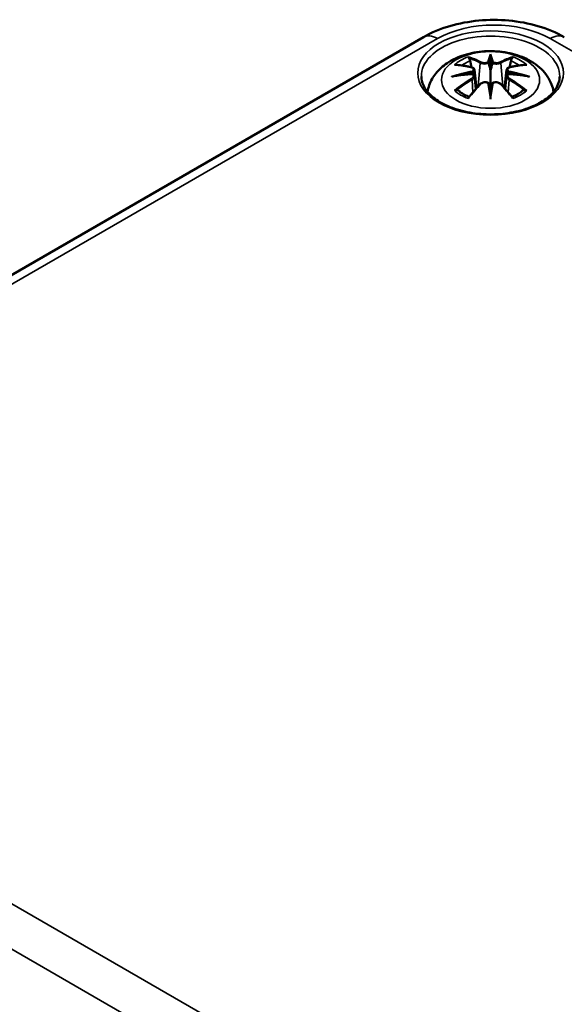
# Model space of a CAD drawing. Units: millimetres. Extents: x 0 to 420, y 0 to 297.
# Drawn here: x 134 to 149, y 68 to 95 of the extents above; entities that cross this region are included whole.
import ezdxf

# ---------------------------------------------------------------- set-up
doc = ezdxf.new("R2010")
doc.units = ezdxf.units.MM
doc.layers.add('Sichtbar (ISO)', color=7, linetype='Continuous', lineweight=50)
doc.layers.add('Sichtbar schmal (ISO)', color=7, linetype='Continuous', lineweight=35)

msp = doc.modelspace()

# ---------------------------------------------------------------- linework, layer by layer
at = {"layer": 'Sichtbar (ISO)'}
for p, q in [((121.066, 80.24), (145.284, 94.223)), ((147.079, 93.687), (147.079, 93.327)), ((146.649, 93.349), (146.702, 92.857)), ((147.508, 93.349), (147.455, 92.857)), ((146.649, 93.177), (146.686, 92.838)), ((147.508, 93.177), (147.472, 92.838)), ((147.079, 92.7), (147.079, 92.764))]:
    msp.add_line(p, q, dxfattribs=at)
for centre, major_axis, ratio, start_param, end_param in [((146.995, 93.802), (-0.129, 0.618), 0.036814, 2.026405, 2.439082), ((147.163, 93.802), (-0.129, -0.618), 0.036814, 0.70251, 1.115188), ((146.501, 93.517), (0.011, -0.684), 0.166237, 1.145796, 1.219537), ((147.656, 93.517), (0.011, 0.684), 0.166237, 1.922055, 1.995797), ((146.995, 93.135), (0.131, -0.605), 0.006801, 0.908218, 1.320895), ((147.163, 93.135), (0.131, 0.605), 0.006801, 1.820698, 2.233375)]:
    msp.add_ellipse(centre, major_axis=major_axis, ratio=ratio, start_param=start_param, end_param=end_param, dxfattribs=at)
for points, knots in [([(145.284, 94.223), (145.501, 94.348), (145.738, 94.446), (146.237, 94.593), (146.499, 94.641), (147.032, 94.69), (147.302, 94.69), (147.835, 94.641), (148.097, 94.593), (148.596, 94.446), (148.833, 94.348), (149.05, 94.223)], [0, 0, 0, 0, 0.314159, 0.314159, 0.628319, 0.628319, 0.942478, 0.942478, 1.256637, 1.256637, 1.570796, 1.570796, 1.570796, 1.570796]), ([(145.394, 92.767), (145.404, 92.826), (145.42, 92.884), (145.482, 93.056), (145.544, 93.161), (145.704, 93.363), (145.808, 93.453), (146.061, 93.623), (146.214, 93.693), (146.549, 93.799), (146.731, 93.832), (147.097, 93.857), (147.281, 93.849), (147.641, 93.791), (147.817, 93.742), (148.149, 93.594), (148.305, 93.497), (148.551, 93.255), (148.648, 93.121), (148.733, 92.899), (148.752, 92.834), (148.764, 92.767)], [4.027614, 4.027614, 4.027614, 4.027614, 4.133136, 4.133136, 4.357122, 4.357122, 4.636026, 4.636026, 4.993797, 4.993797, 5.383142, 5.383142, 5.767473, 5.767473, 6.153925, 6.153925, 6.539044, 6.539044, 6.848534, 6.848534, 6.96796, 6.96796, 6.96796, 6.96796]), ([(147.079, 93.766), (147.079, 93.765), (147.079, 93.765), (147.079, 93.745), (147.079, 93.72), (147.079, 93.699), (147.079, 93.695), (147.079, 93.69), (147.079, 93.689), (147.079, 93.687)], [-0.02418649, -0.02418649, -0.02418649, -0.02418649, -0.02384234, -0.02384234, -0.00425843, -0.00425843, -0.00098565, -0.00098565, 0, 0, 0, 0]), ([(146.113, 93.481), (146.113, 93.481), (146.113, 93.481), (146.123, 93.483), (146.133, 93.484), (146.142, 93.483)], [-0.000213151, -0.000213151, -0.000213151, -0.000213151, 0, 0, 0.006020995, 0.006020995, 0.006020995, 0.006020995]), ([(146.142, 93.483), (146.17, 93.481), (146.198, 93.479), (146.255, 93.473), (146.284, 93.47), (146.342, 93.462), (146.371, 93.457), (146.429, 93.447), (146.458, 93.441), (146.517, 93.429), (146.547, 93.422), (146.576, 93.415)], [2.7936645, 2.7936645, 2.7936645, 2.7936645, 2.8281249, 2.8281249, 2.8625854, 2.8625854, 2.8970458, 2.8970458, 2.9315063, 2.9315063, 2.9659667, 2.9659667, 2.9659667, 2.9659667]), ([(146.506, 93.656), (146.505, 93.657), (146.504, 93.658), (146.5, 93.665), (146.496, 93.671), (146.49, 93.685), (146.487, 93.692), (146.485, 93.696), (146.485, 93.696), (146.485, 93.696)], [0.05525613, 0.05525613, 0.05525613, 0.05525613, 0.05672679, 0.05672679, 0.06404295, 0.06404295, 0.07427675, 0.07427675, 0.07452176, 0.07452176, 0.07452176, 0.07452176]), ([(146.506, 93.656), (146.507, 93.655), (146.508, 93.653), (146.515, 93.643), (146.522, 93.629), (146.53, 93.608), (146.533, 93.596), (146.535, 93.586)], [0.03721232, 0.03721232, 0.03721232, 0.03721232, 0.03823639, 0.03823639, 0.04585762, 0.04585762, 0.05210577, 0.05210577, 0.05210577, 0.05210577]), ([(147.03, 93.529), (147.03, 93.532), (147.029, 93.535), (147.026, 93.541), (147.024, 93.543), (147.02, 93.548), (147.017, 93.549), (147.012, 93.552), (147.009, 93.553), (147.007, 93.554), (147.007, 93.554), (147.006, 93.554)], [0, 0, 0, 0, 0.001839132, 0.001839132, 0.003776606, 0.003776606, 0.005601033, 0.005601033, 0.007464701, 0.007464701, 0.007505488, 0.007505488, 0.007505488, 0.007505488]), ([(147.127, 93.529), (147.127, 93.529), (147.127, 93.529), (147.127, 93.528), (147.126, 93.527), (147.126, 93.526)], [0.012532802, 0.012532802, 0.012532802, 0.012532802, 0.012775146, 0.012775146, 0.014086245, 0.014086245, 0.014086245, 0.014086245]), ([(147.151, 93.554), (147.151, 93.554), (147.151, 93.554), (147.148, 93.553), (147.145, 93.552), (147.14, 93.549), (147.138, 93.548), (147.133, 93.543), (147.131, 93.541), (147.128, 93.535), (147.127, 93.532), (147.127, 93.529)], [-0.000040907, -0.000040907, -0.000040907, -0.000040907, 0, 0, 0.001869145, 0.001869145, 0.003698934, 0.003698934, 0.005642101, 0.005642101, 0.007486638, 0.007486638, 0.007486638, 0.007486638]), ([(147.581, 93.415), (147.611, 93.422), (147.64, 93.429), (147.699, 93.441), (147.728, 93.447), (147.787, 93.457), (147.816, 93.462), (147.873, 93.47), (147.902, 93.473), (147.959, 93.479), (147.987, 93.481), (148.015, 93.483)], [3.3172186, 3.3172186, 3.3172186, 3.3172186, 3.351679, 3.351679, 3.3861395, 3.3861395, 3.4205999, 3.4205999, 3.4550604, 3.4550604, 3.4895209, 3.4895209, 3.4895209, 3.4895209]), ([(147.622, 93.586), (147.624, 93.596), (147.628, 93.608), (147.636, 93.629), (147.642, 93.643), (147.65, 93.653), (147.651, 93.655), (147.652, 93.656)], [0.0701982, 0.0701982, 0.0701982, 0.0701982, 0.07644635, 0.07644635, 0.08406758, 0.08406758, 0.08509165, 0.08509165, 0.08509165, 0.08509165]), ([(147.672, 93.696), (147.672, 93.696), (147.672, 93.696), (147.67, 93.692), (147.667, 93.685), (147.66, 93.67), (147.657, 93.663), (147.652, 93.657), (147.652, 93.656), (147.652, 93.656)], [-0.0002133, -0.0002133, -0.0002133, -0.0002133, 0, 0, 0.00914203, 0.00914203, 0.01622314, 0.01622314, 0.01656702, 0.01656702, 0.01656702, 0.01656702]), ([(148.015, 93.483), (148.025, 93.484), (148.034, 93.483), (148.044, 93.481), (148.044, 93.481), (148.045, 93.481)], [0.067360952, 0.067360952, 0.067360952, 0.067360952, 0.074277719, 0.074277719, 0.074522912, 0.074522912, 0.074522912, 0.074522912]), ([(146.604, 93.239), (146.573, 93.237), (146.541, 93.235), (146.479, 93.23), (146.448, 93.228), (146.387, 93.222), (146.356, 93.218), (146.295, 93.211), (146.264, 93.207), (146.203, 93.199), (146.173, 93.194), (146.143, 93.189)], [3.2877884, 3.2877884, 3.2877884, 3.2877884, 3.3174381, 3.3174381, 3.3470878, 3.3470878, 3.3767375, 3.3767375, 3.4063873, 3.4063873, 3.436037, 3.436037, 3.436037, 3.436037]), ([(146.576, 93.415), (146.584, 93.414), (146.591, 93.411), (146.604, 93.406), (146.61, 93.403), (146.622, 93.395), (146.627, 93.391), (146.637, 93.381), (146.641, 93.375), (146.647, 93.362), (146.648, 93.356), (146.649, 93.349)], [0.16533437, 0.16533437, 0.16533437, 0.16533437, 0.16998691, 0.16998691, 0.17463945, 0.17463945, 0.17929198, 0.17929198, 0.18394452, 0.18394452, 0.18859706, 0.18859706, 0.18859706, 0.18859706]), ([(146.595, 93.317), (146.595, 93.317), (146.595, 93.317), (146.597, 93.315), (146.599, 93.314), (146.602, 93.309), (146.603, 93.307), (146.606, 93.302), (146.607, 93.299), (146.61, 93.293), (146.611, 93.29), (146.611, 93.287)], [-0.000040907, -0.000040907, -0.000040907, -0.000040907, 0, 0, 0.001869145, 0.001869145, 0.003698934, 0.003698934, 0.005642102, 0.005642102, 0.007486638, 0.007486638, 0.007486638, 0.007486638]), ([(146.607, 93.238), (146.606, 93.238), (146.605, 93.239), (146.603, 93.239), (146.602, 93.238), (146.599, 93.237), (146.597, 93.235), (146.595, 93.233), (146.595, 93.233), (146.595, 93.233)], [0.002623384, 0.002623384, 0.002623384, 0.002623384, 0.003776606, 0.003776606, 0.005601033, 0.005601033, 0.007464701, 0.007464701, 0.007505488, 0.007505488, 0.007505488, 0.007505488]), ([(146.607, 93.238), (146.612, 93.235), (146.616, 93.232), (146.624, 93.226), (146.627, 93.222), (146.634, 93.215), (146.637, 93.21), (146.642, 93.202), (146.644, 93.197), (146.648, 93.187), (146.649, 93.182), (146.649, 93.177)], [0.1225087, 0.1225087, 0.1225087, 0.1225087, 0.12578722, 0.12578722, 0.12906573, 0.12906573, 0.13234425, 0.13234425, 0.13562276, 0.13562276, 0.13890128, 0.13890128, 0.13890128, 0.13890128]), ([(146.611, 93.287), (146.611, 93.287), (146.611, 93.287), (146.612, 93.286), (146.612, 93.285), (146.612, 93.283)], [0.012532802, 0.012532802, 0.012532802, 0.012532802, 0.012775146, 0.012775146, 0.014086245, 0.014086245, 0.014086245, 0.014086245]), ([(147.079, 93.327), (147.079, 93.272), (147.079, 93.217), (147.079, 93.041), (147.079, 92.896), (147.079, 92.764)], [-16.8919072, -16.8919072, -16.8919072, -16.8919072, -16.8584313, -16.8584313, -16.7730823, -16.7730823, -16.7730823, -16.7730823]), ([(147.508, 93.349), (147.509, 93.356), (147.511, 93.362), (147.517, 93.375), (147.521, 93.381), (147.53, 93.391), (147.535, 93.395), (147.547, 93.403), (147.553, 93.406), (147.567, 93.411), (147.574, 93.414), (147.581, 93.415)], [0.14207168, 0.14207168, 0.14207168, 0.14207168, 0.14672422, 0.14672422, 0.15137675, 0.15137675, 0.15602929, 0.15602929, 0.16068183, 0.16068183, 0.16533437, 0.16533437, 0.16533437, 0.16533437]), ([(147.508, 93.177), (147.509, 93.182), (147.51, 93.187), (147.513, 93.197), (147.515, 93.202), (147.52, 93.21), (147.523, 93.215), (147.53, 93.222), (147.534, 93.226), (147.542, 93.232), (147.546, 93.235), (147.55, 93.238)], [0.35710183, 0.35710183, 0.35710183, 0.35710183, 0.36038035, 0.36038035, 0.36365886, 0.36365886, 0.36693738, 0.36693738, 0.37021589, 0.37021589, 0.37349441, 0.37349441, 0.37349441, 0.37349441]), ([(147.546, 93.287), (147.547, 93.29), (147.548, 93.293), (147.55, 93.299), (147.551, 93.302), (147.554, 93.307), (147.556, 93.309), (147.559, 93.314), (147.56, 93.315), (147.562, 93.317), (147.562, 93.317), (147.562, 93.317)], [0, 0, 0, 0, 0.001839132, 0.001839132, 0.003776606, 0.003776606, 0.005601033, 0.005601033, 0.007464701, 0.007464701, 0.007505488, 0.007505488, 0.007505488, 0.007505488]), ([(147.562, 93.233), (147.562, 93.233), (147.562, 93.233), (147.56, 93.235), (147.559, 93.237), (147.556, 93.238), (147.554, 93.239), (147.552, 93.239), (147.551, 93.238), (147.55, 93.238)], [-0.000040907, -0.000040907, -0.000040907, -0.000040907, 0, 0, 0.001869145, 0.001869145, 0.003698934, 0.003698934, 0.004855544, 0.004855544, 0.004855544, 0.004855544]), ([(148.015, 93.189), (147.984, 93.194), (147.954, 93.199), (147.893, 93.207), (147.863, 93.211), (147.801, 93.218), (147.771, 93.222), (147.709, 93.228), (147.678, 93.23), (147.616, 93.235), (147.585, 93.237), (147.553, 93.239)], [2.8471483, 2.8471483, 2.8471483, 2.8471483, 2.876798, 2.876798, 2.9064478, 2.9064478, 2.9360975, 2.9360975, 2.9657472, 2.9657472, 2.9953969, 2.9953969, 2.9953969, 2.9953969]), ([(148.927, 93.171), (148.924, 93.057), (148.886, 92.942), (148.743, 92.729), (148.644, 92.632), (148.396, 92.46), (148.25, 92.386), (147.922, 92.266), (147.741, 92.221), (147.36, 92.164), (147.161, 92.153), (146.767, 92.167), (146.572, 92.192), (146.206, 92.275), (146.036, 92.332), (145.737, 92.474), (145.609, 92.557), (145.407, 92.738), (145.332, 92.836), (145.251, 93.014), (145.232, 93.092), (145.231, 93.171)], [2.368537, 2.368537, 2.368537, 2.368537, 2.728329, 2.728329, 3.051528, 3.051528, 3.362611, 3.362611, 3.674298, 3.674298, 3.987467, 3.987467, 4.301026, 4.301026, 4.613715, 4.613715, 4.924788, 4.924788, 5.23766, 5.23766, 5.485444, 5.485444, 5.485444, 5.485444]), ([(146.04, 93.166), (146.041, 93.166), (146.042, 93.167), (146.079, 93.177), (146.114, 93.184), (146.143, 93.189)], [-0.02418649, -0.02418649, -0.02418649, -0.02418649, -0.02384234, -0.02384234, -0.01301311, -0.01301311, -0.01301311, -0.01301311]), ([(146.497, 92.615), (146.517, 92.641), (146.538, 92.666), (146.578, 92.715), (146.599, 92.739), (146.64, 92.787), (146.66, 92.81), (146.702, 92.857), (146.722, 92.879), (146.764, 92.924), (146.784, 92.946), (146.805, 92.968)], [2.8000643, 2.8000643, 2.8000643, 2.8000643, 2.8332448, 2.8332448, 2.8664253, 2.8664253, 2.8996057, 2.8996057, 2.9327862, 2.9327862, 2.9659667, 2.9659667, 2.9659667, 2.9659667]), ([(146.805, 92.968), (146.815, 92.978), (146.828, 92.987), (146.855, 93.002), (146.87, 93.008), (146.901, 93.016), (146.917, 93.018), (146.95, 93.019), (146.966, 93.017), (146.997, 93.01), (147.012, 93.004), (147.025, 92.997)], [0.16533437, 0.16533437, 0.16533437, 0.16533437, 0.17389707, 0.17389707, 0.18245978, 0.18245978, 0.19102249, 0.19102249, 0.19958519, 0.19958519, 0.2081479, 0.2081479, 0.2081479, 0.2081479]), ([(147.006, 92.996), (147.007, 92.996), (147.007, 92.996), (147.009, 92.997), (147.012, 92.998), (147.017, 92.999), (147.02, 92.998), (147.024, 92.997), (147.026, 92.996), (147.029, 92.994), (147.03, 92.992), (147.03, 92.99)], [-0.000040907, -0.000040907, -0.000040907, -0.000040907, 0, 0, 0.001869145, 0.001869145, 0.003698934, 0.003698934, 0.005642101, 0.005642101, 0.007486638, 0.007486638, 0.007486638, 0.007486638]), ([(147.03, 92.99), (147.03, 92.99), (147.03, 92.989), (147.031, 92.988), (147.031, 92.987), (147.031, 92.986)], [0.012532802, 0.012532802, 0.012532802, 0.012532802, 0.012775146, 0.012775146, 0.014086245, 0.014086245, 0.014086245, 0.014086245]), ([(147.127, 92.99), (147.127, 92.992), (147.128, 92.994), (147.131, 92.996), (147.133, 92.997), (147.138, 92.998), (147.14, 92.999), (147.145, 92.998), (147.148, 92.997), (147.151, 92.996), (147.151, 92.996), (147.151, 92.996)], [0, 0, 0, 0, 0.001839132, 0.001839132, 0.003776606, 0.003776606, 0.005601033, 0.005601033, 0.007464701, 0.007464701, 0.007505488, 0.007505488, 0.007505488, 0.007505488]), ([(147.132, 92.997), (147.145, 93.004), (147.16, 93.01), (147.191, 93.017), (147.207, 93.019), (147.24, 93.018), (147.256, 93.016), (147.288, 93.008), (147.303, 93.002), (147.33, 92.987), (147.342, 92.978), (147.352, 92.968)], [0.12252084, 0.12252084, 0.12252084, 0.12252084, 0.13108355, 0.13108355, 0.13964625, 0.13964625, 0.14820896, 0.14820896, 0.15677166, 0.15677166, 0.16533437, 0.16533437, 0.16533437, 0.16533437]), ([(147.352, 92.968), (147.373, 92.946), (147.394, 92.924), (147.435, 92.879), (147.456, 92.857), (147.497, 92.81), (147.517, 92.787), (147.558, 92.739), (147.579, 92.715), (147.62, 92.666), (147.64, 92.641), (147.66, 92.615)], [3.3172186, 3.3172186, 3.3172186, 3.3172186, 3.3503991, 3.3503991, 3.3835796, 3.3835796, 3.4167601, 3.4167601, 3.4499405, 3.4499405, 3.483121, 3.483121, 3.483121, 3.483121]), ([(148.015, 93.189), (148.044, 93.184), (148.078, 93.177), (148.115, 93.167), (148.116, 93.166), (148.117, 93.166)], [-0.02286208, -0.02286208, -0.02286208, -0.02286208, 0, 0, 0.00072655, 0.00072655, 0.00072655, 0.00072655]), ([(146.183, 92.808), (146.182, 92.808), (146.18, 92.808), (146.172, 92.808), (146.164, 92.807), (146.142, 92.804), (146.128, 92.801), (146.113, 92.796), (146.113, 92.796), (146.113, 92.796)], [0.05525664, 0.05525664, 0.05525664, 0.05525664, 0.05672921, 0.05672921, 0.06404696, 0.06404696, 0.07427772, 0.07427772, 0.07452291, 0.07452291, 0.07452291, 0.07452291]), ([(146.183, 92.808), (146.184, 92.808), (146.186, 92.808), (146.197, 92.808), (146.208, 92.805), (146.218, 92.799), (146.221, 92.797), (146.223, 92.794)], [0.03721232, 0.03721232, 0.03721232, 0.03721232, 0.03823639, 0.03823639, 0.04585762, 0.04585762, 0.04849699, 0.04849699, 0.04849699, 0.04849699]), ([(146.507, 92.628), (146.488, 92.636), (146.469, 92.643), (146.428, 92.662), (146.406, 92.672), (146.364, 92.695), (146.344, 92.706), (146.306, 92.73), (146.288, 92.743), (146.254, 92.768), (146.238, 92.781), (146.223, 92.794)], [2.9435007, 2.9435007, 2.9435007, 2.9435007, 3.0117279, 3.0117279, 3.0980618, 3.0980618, 3.1843956, 3.1843956, 3.2707294, 3.2707294, 3.3570633, 3.3570633, 3.3570633, 3.3570633]), ([(147.079, 92.566), (147.079, 92.567), (147.079, 92.568), (147.079, 92.625), (147.079, 92.669), (147.079, 92.692), (147.079, 92.696), (147.079, 92.699), (147.079, 92.699), (147.079, 92.7)], [-0.02418649, -0.02418649, -0.02418649, -0.02418649, -0.02384234, -0.02384234, -0.00425843, -0.00425843, -0.00098565, -0.00098565, 0, 0, 0, 0]), ([(147.934, 92.794), (147.919, 92.781), (147.903, 92.768), (147.87, 92.743), (147.852, 92.73), (147.813, 92.706), (147.793, 92.695), (147.751, 92.672), (147.729, 92.662), (147.688, 92.643), (147.669, 92.636), (147.65, 92.628)], [1.3553257, 1.3553257, 1.3553257, 1.3553257, 1.4416595, 1.4416595, 1.5279934, 1.5279934, 1.6143272, 1.6143272, 1.7006611, 1.7006611, 1.7688882, 1.7688882, 1.7688882, 1.7688882]), ([(147.934, 92.794), (147.936, 92.797), (147.939, 92.799), (147.95, 92.805), (147.96, 92.808), (147.972, 92.808), (147.973, 92.808), (147.974, 92.808)], [0.07380845, 0.07380845, 0.07380845, 0.07380845, 0.07644635, 0.07644635, 0.08406758, 0.08406758, 0.08509165, 0.08509165, 0.08509165, 0.08509165]), ([(148.045, 92.796), (148.044, 92.796), (148.044, 92.796), (148.029, 92.801), (148.015, 92.804), (147.991, 92.808), (147.982, 92.808), (147.975, 92.808), (147.975, 92.808), (147.974, 92.808)], [-0.00021315, -0.00021315, -0.00021315, -0.00021315, 0, 0, 0.00914199, 0.00914199, 0.01622287, 0.01622287, 0.01656716, 0.01656716, 0.01656716, 0.01656716]), ([(146.485, 92.581), (146.485, 92.581), (146.485, 92.581), (146.487, 92.594), (146.49, 92.604), (146.495, 92.613), (146.496, 92.614), (146.497, 92.615)], [-0.0002133, -0.0002133, -0.0002133, -0.0002133, 0, 0, 0.00914203, 0.00914203, 0.0112954, 0.0112954, 0.0112954, 0.0112954]), ([(147.66, 92.615), (147.661, 92.614), (147.663, 92.612), (147.667, 92.603), (147.67, 92.594), (147.672, 92.581), (147.672, 92.581), (147.672, 92.581)], [0.06130162, 0.06130162, 0.06130162, 0.06130162, 0.06404295, 0.06404295, 0.07427675, 0.07427675, 0.07452176, 0.07452176, 0.07452176, 0.07452176])]:
    msp.add_open_spline(points, degree=3, knots=knots, dxfattribs=at)
for points, weights in [([(146.569, 93.417), (146.553, 93.498), (146.535, 93.586)], [1.01250885713, 1.00948357397, 1.00488362486]), ([(147.622, 93.586), (147.605, 93.498), (147.589, 93.417)], [1.00488362486, 1.00948357397, 1.01250885713])]:
    msp.add_rational_spline(points, weights, degree=2, dxfattribs=at)
for points in [[(147.031, 93.526), (147.031, 93.527), (147.031, 93.528), (147.03, 93.529)], [(147.546, 93.283), (147.546, 93.285), (147.546, 93.286), (147.546, 93.287)], [(147.126, 92.986), (147.126, 92.988), (147.127, 92.989), (147.127, 92.99)]]:
    msp.add_open_spline(points, degree=3, dxfattribs=at)
at = {"layer": 'Sichtbar schmal (ISO)'}
for p, q in [((121.441, 80.203), (145.659, 94.186)), ((148.675, 94.186), (201.354, 63.771)), ((146.803, 93.53), (146.75, 92.91)), ((147.354, 93.53), (147.407, 92.91)), ((146.585, 93.086), (146.605, 92.746)), ((147.572, 93.086), (147.552, 92.746)), ((174.121, 48.048), (121.441, 78.463)), ((120.911, 77.555), (173.59, 47.14))]:
    msp.add_line(p, q, dxfattribs=at)
for centre, major_axis, ratio, start_param, end_param in [((147.167, 93.315), (2.132, 0), 0.57735, 0.785398, 2.356194), ((147.079, 93.184), (-1.848, 0), 0.57735, 3.12925, 6.295528), ((145.659, 93.573), (-0.375, 0.65), 0.57735, 5.497787, 6.283185), ((148.675, 93.573), (0.375, 0.65), 0.57735, 0, 0.785398), ((147.516, 90.693), (-0.301, 3.205), 0.170279, 0.272528, 0.45164), ((146.641, 90.693), (0.301, 3.205), 0.170279, 5.831545, 6.010657), ((147.079, 93.139), (1.134, 0), 0.57735, 2.121805, 2.590584), ((147.19, 90.757), (2.227, -2.36), 0.614647, 2.385072, 2.565681), ((147.079, 93.097), (1.006, 0), 0.57735, 2.141715, 2.451267), ((146.92, 90.601), (-0.987, 3.09), 0.518745, 5.783918, 5.964528), ((146.901, 90.595), (-0.979, 3.067), 0.518745, 5.783918, 5.944526), ((146.823, 93.537), (-0.012, -0.0219), 0.750571, 3.869581, 5.380428), ((147.537, 90.695), (-0.299, 3.18), 0.170279, 0.329778, 0.454842), ((146.62, 90.695), (0.299, 3.18), 0.170279, 5.828343, 5.953407), ((147.237, 90.601), (0.987, 3.09), 0.518745, 0.318658, 0.499267), ((147.334, 93.537), (0.012, -0.0219), 0.750571, 0.902757, 2.413604), ((147.256, 90.595), (0.979, 3.067), 0.518745, 0.338659, 0.499267), ((146.967, 90.757), (2.227, 2.36), 0.614647, 0.575911, 0.75652), ((147.079, 93.097), (1.006, 0), 0.57735, 0.690325, 0.999878), ((147.079, 93.139), (1.134, 0), 0.57735, 0.551009, 1.019788), ((147.117, 90.462), (-3.156, -0.637), 0.901293, 4.695669, 4.874781), ((147.117, 90.967), (3.196, -0.387), 0.700782, 1.818792, 1.997904), ((147.119, 90.453), (3.131, 0.632), 0.901293, 1.550875, 1.659536), ((146.571, 93.391), (0.0059, 0.0243), 0.57364, 0, 0.662201), ((147.039, 90.453), (3.131, -0.632), 0.901293, 1.482056, 1.590718), ((147.04, 90.462), (-3.156, 0.637), 0.901293, 4.549997, 4.729109), ((147.04, 90.967), (3.196, 0.387), 0.700782, 1.143689, 1.322801), ((147.587, 93.391), (-0.0059, 0.0243), 0.57364, 5.620985, 6.283185), ((147.19, 90.574), (-1.852, -2.663), 0.715286, 4.14995, 4.330559), ((147.204, 90.565), (1.838, 2.643), 0.715286, 1.008357, 1.168965), ((146.92, 90.73), (1.437, 2.909), 0.418106, 0.921025, 1.101634), ((146.571, 93.096), (0.0128, -0.0214), 0.372653, 0.880106, 2.390953), ((146.823, 92.95), (-0.018, 0.0173), 0.549585, 5.296472, 6.283185), ((147.516, 90.737), (0.616, -3.16), 0.030233, 3.909943, 4.089055), ((147.537, 90.741), (-0.611, 3.135), 0.030233, 0.765148, 0.890212), ((146.641, 90.737), (0.616, 3.16), 0.030233, 5.335723, 5.514835), ((146.62, 90.741), (-0.611, -3.135), 0.030233, 2.251381, 2.376444), ((147.334, 92.95), (0.018, 0.0173), 0.549585, 0, 0.986713), ((147.237, 90.73), (1.437, -2.909), 0.418106, 2.039958, 2.220567), ((147.587, 93.096), (-0.0128, -0.0214), 0.372653, 3.892233, 5.403079), ((146.953, 90.565), (1.838, -2.643), 0.715286, 1.972628, 2.133236), ((146.967, 90.574), (-1.852, 2.663), 0.715286, 5.094219, 5.274828), ((147.079, 93.139), (-1.134, 0), 0.57735, 0.551009, 1.019788), ((147.079, 93.139), (-1.134, 0), 0.57735, 2.121805, 2.590584)]:
    msp.add_ellipse(centre, major_axis=major_axis, ratio=ratio, start_param=start_param, end_param=end_param, dxfattribs=at)
for centre, major_axis in [((147.079, 93.264), (1.948, 0)), ((147.079, 93.079), (1.312, 0))]:
    msp.add_ellipse(centre, major_axis=major_axis, ratio=0.57735, dxfattribs=at)
for points, knots in [([(146.803, 93.53), (146.837, 93.51), (146.902, 93.5), (146.987, 93.511), (147.011, 93.517), (147.031, 93.526)], [-0.16533437, -0.16533437, -0.16533437, -0.16533437, -0.13526757, -0.13526757, -0.12205905, -0.12205905, -0.12205905, -0.12205905]), ([(147.006, 93.554), (146.991, 93.549), (146.973, 93.545), (146.905, 93.536), (146.851, 93.543), (146.821, 93.559)], [0.12403853, 0.12403853, 0.12403853, 0.12403853, 0.13526757, 0.13526757, 0.16533437, 0.16533437, 0.16533437, 0.16533437]), ([(147.126, 93.526), (147.137, 93.521), (147.149, 93.517), (147.189, 93.507), (147.221, 93.504), (147.276, 93.506), (147.301, 93.51), (147.334, 93.52), (147.345, 93.525), (147.354, 93.53)], [-0.37394406, -0.37394406, -0.37394406, -0.37394406, -0.36682602, -0.36682602, -0.35162378, -0.35162378, -0.33872837, -0.33872837, -0.33066874, -0.33066874, -0.33066874, -0.33066874]), ([(147.336, 93.559), (147.328, 93.555), (147.319, 93.551), (147.29, 93.543), (147.27, 93.54), (147.223, 93.539), (147.196, 93.542), (147.165, 93.549), (147.158, 93.552), (147.151, 93.554)], [0.33066874, 0.33066874, 0.33066874, 0.33066874, 0.33872837, 0.33872837, 0.35162378, 0.35162378, 0.36682602, 0.36682602, 0.37196457, 0.37196457, 0.37196457, 0.37196457]), ([(146.567, 93.412), (146.574, 93.411), (146.58, 93.408), (146.595, 93.402), (146.603, 93.397), (146.617, 93.383), (146.621, 93.374), (146.621, 93.351), (146.615, 93.337), (146.601, 93.322), (146.598, 93.319), (146.595, 93.317)], [0.16533437, 0.16533437, 0.16533437, 0.16533437, 0.17053611, 0.17053611, 0.1788589, 0.1788589, 0.18967853, 0.18967853, 0.20374404, 0.20374404, 0.2066302, 0.2066302, 0.2066302, 0.2066302]), ([(146.595, 93.233), (146.607, 93.226), (146.614, 93.216), (146.629, 93.176), (146.607, 93.139), (146.567, 93.115)], [0.12403853, 0.12403853, 0.12403853, 0.12403853, 0.13526757, 0.13526757, 0.16533437, 0.16533437, 0.16533437, 0.16533437]), ([(146.612, 93.283), (146.618, 93.288), (146.624, 93.293), (146.643, 93.313), (146.65, 93.33), (146.649, 93.346), (146.649, 93.347), (146.649, 93.349)], [-0.20860969, -0.20860969, -0.20860969, -0.20860969, -0.20374404, -0.20374404, -0.18967853, -0.18967853, -0.18859706, -0.18859706, -0.18859706, -0.18859706]), ([(147.508, 93.348), (147.508, 93.341), (147.508, 93.334), (147.516, 93.311), (147.529, 93.296), (147.546, 93.283)], [-0.14207168, -0.14207168, -0.14207168, -0.14207168, -0.13526757, -0.13526757, -0.12205905, -0.12205905, -0.12205905, -0.12205905]), ([(147.562, 93.317), (147.551, 93.327), (147.543, 93.337), (147.529, 93.376), (147.55, 93.403), (147.591, 93.412)], [0.12403853, 0.12403853, 0.12403853, 0.12403853, 0.13526757, 0.13526757, 0.16533437, 0.16533437, 0.16533437, 0.16533437]), ([(147.591, 93.115), (147.58, 93.121), (147.57, 93.129), (147.549, 93.149), (147.541, 93.163), (147.534, 93.193), (147.538, 93.209), (147.552, 93.226), (147.557, 93.23), (147.562, 93.233)], [0.33066874, 0.33066874, 0.33066874, 0.33066874, 0.33872837, 0.33872837, 0.35162378, 0.35162378, 0.36682602, 0.36682602, 0.37196457, 0.37196457, 0.37196457, 0.37196457]), ([(146.821, 92.968), (146.826, 92.973), (146.832, 92.978), (146.849, 92.99), (146.86, 92.996), (146.89, 93.007), (146.908, 93.011), (146.95, 93.013), (146.974, 93.009), (146.999, 93), (147.003, 92.998), (147.006, 92.996)], [0.16533437, 0.16533437, 0.16533437, 0.16533437, 0.17053611, 0.17053611, 0.1788589, 0.1788589, 0.18967853, 0.18967853, 0.20374404, 0.20374404, 0.2066302, 0.2066302, 0.2066302, 0.2066302]), ([(147.151, 92.996), (147.166, 93.004), (147.184, 93.009), (147.252, 93.016), (147.307, 92.998), (147.336, 92.968)], [0.12403853, 0.12403853, 0.12403853, 0.12403853, 0.13526757, 0.13526757, 0.16533437, 0.16533437, 0.16533437, 0.16533437]), ([(147.508, 93.177), (147.508, 93.171), (147.508, 93.164), (147.513, 93.141), (147.523, 93.125), (147.548, 93.102), (147.56, 93.093), (147.572, 93.086)], [-0.35710183, -0.35710183, -0.35710183, -0.35710183, -0.35162378, -0.35162378, -0.33872837, -0.33872837, -0.33066874, -0.33066874, -0.33066874, -0.33066874])]:
    msp.add_open_spline(points, degree=3, knots=knots, dxfattribs=at)
msp.add_open_spline([(146.585, 93.086), (146.627, 93.11), (146.652, 93.146), (146.649, 93.177)], degree=3, dxfattribs=at)

doc.saveas('drawing.dxf')
